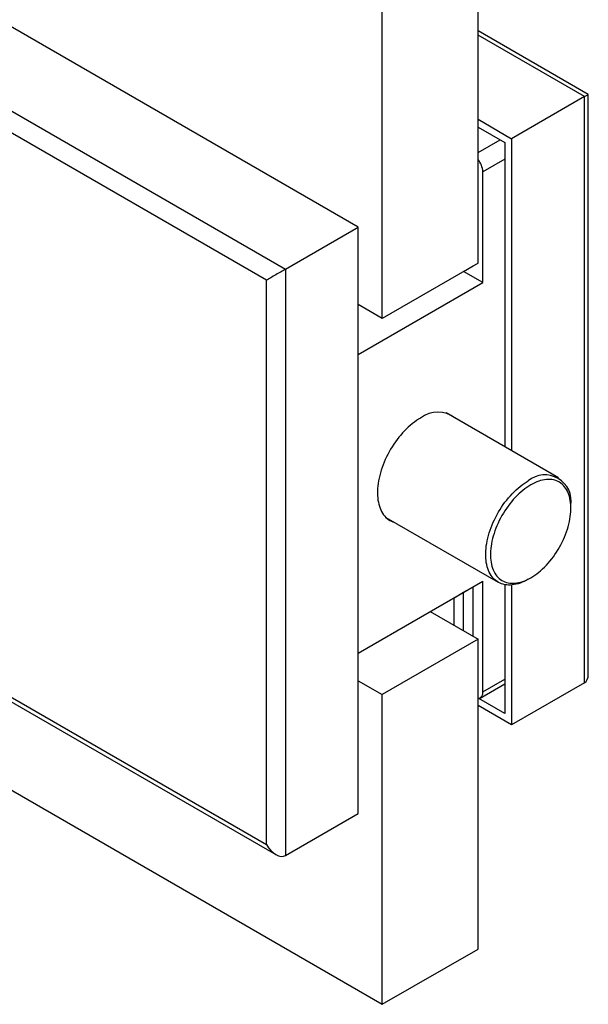
# Paper-space layout 'DRW2' of a CAD drawing. Units: millimetres. Extents: x 16 to 525, y -37 to 584.
# Drawn here: x 144 to 200, y 160 to 257 of the extents above; entities that cross this region are included whole.
import ezdxf

# ---------------------------------------------------------------- set-up
doc = ezdxf.new("R2010")
doc.units = ezdxf.units.MM

psp = doc.layouts.new('DRW2')

# ---------------------------------------------------------------- linework, layer by layer
at = {"color": 7, "linetype": 'Continuous', "lineweight": 25, "ltscale": 2}
for p, q in [((177.0352, 236.3937), (115.7526, 271.7714)), ((108.5872, 267.6349), (169.8698, 232.2572)), ((167.9842, 231.1685), (108.5872, 265.4576)), ((188.8203, 232.8542), (188.8203, 263.3384)), ((179.3922, 227.4115), (179.3922, 257.8957)), ((199.676, 249.4639), (188.8203, 255.7308)), ((199.2855, 249.2385), (188.8203, 255.2799)), ((199.2855, 249.2385), (192.1201, 245.102)), ((199.2855, 191.5363), (199.2855, 249.2385)), ((199.676, 192.3994), (199.676, 249.4639)), ((188.8203, 247.007), (192.1201, 245.102)), ((188.8203, 246.2449), (191.4601, 244.7209)), ((188.8203, 243.741), (190.9889, 244.9929)), ((191.4601, 244.7209), (191.4601, 214.7746)), ((192.1201, 245.102), (192.1201, 214.3936)), ((191.4601, 243.0877), (189.2917, 241.8359)), ((189.2917, 230.9487), (189.2917, 241.8359)), ((169.8698, 232.2572), (177.0352, 236.3937)), ((177.0352, 178.6915), (177.0352, 236.3937)), ((188.8203, 232.8542), (179.3922, 227.4115)), ((187.4061, 232.0374), (188.3489, 232.5816)), ((188.3489, 232.5816), (188.3489, 232.5821)), ((169.8698, 232.2572), (169.8698, 174.555)), ((186.4633, 231.4931), (187.4061, 232.0374)), ((189.2917, 230.9487), (187.4059, 232.0373)), ((187.4061, 232.0374), (187.4061, 232.0378)), ((167.9842, 175.6437), (167.9842, 231.1685)), ((177.0352, 223.8731), (189.2917, 230.9487)), ((186.4629, 231.4933), (186.4633, 231.4931)), ((186.4633, 231.4931), (186.4633, 231.4935)), ((179.3922, 227.4115), (177.0352, 228.7722)), ((196.7364, 211.7287), (185.6838, 218.1092)), ((85.1113, 214.338), (179.3922, 159.9108)), ((197.9655, 208.74), (197.9655, 209.0121)), ((179.751, 207.8321), (190.8035, 201.4516)), ((193.7707, 201.7457), (194.0063, 201.8818)), ((177.0352, 194.4776), (189.2917, 201.5532)), ((187.4061, 200.4645), (188.3489, 201.0087)), ((188.3489, 201.0087), (188.3487, 201.0088)), ((188.3489, 196.1098), (188.3489, 201.0087)), ((189.2917, 190.666), (189.2917, 201.5532)), ((191.4601, 201.2122), (191.4601, 188.5429)), ((192.1201, 201.1832), (192.1201, 187.3998)), ((125.6682, 199.6212), (168.9271, 174.6484)), ((186.4633, 199.9202), (186.4631, 199.9203)), ((186.4633, 199.9202), (187.4061, 200.4645)), ((186.4633, 197.1984), (186.4633, 199.9202)), ((187.4061, 200.4645), (187.4059, 200.4646)), ((187.4061, 196.6541), (187.4061, 200.4645)), ((126.8717, 199.3774), (167.9842, 175.6437)), ((184.1057, 198.5594), (188.8203, 195.8377)), ((188.8203, 195.8377), (179.3922, 190.395)), ((188.8203, 165.3535), (188.8203, 195.8377)), ((189.2917, 190.666), (191.4601, 191.9178)), ((177.0352, 191.7557), (179.3922, 190.395)), ((189.0155, 190.0555), (191.4601, 191.4668)), ((199.2855, 191.5363), (192.1201, 187.3998)), ((179.3922, 159.9108), (179.3922, 190.395)), ((191.4601, 188.5429), (188.9143, 190.0126)), ((192.1201, 187.3998), (188.8203, 189.3048)), ((169.8698, 174.555), (177.0352, 178.6915)), ((179.3922, 159.9108), (188.8203, 165.3535))]:
    psp.add_line(p, q, dxfattribs=at)
at = {"color": 7, "linetype": 'Continuous', "lineweight": 25, "ltscale": 2, "flags": 128}
for points in [[(199.2855, 249.2385), (199.364, 249.2839), (199.4349, 249.3247), (199.4973, 249.3608), (199.5511, 249.3918), (199.5956, 249.4175), (199.6305, 249.4377), (199.6557, 249.4522), (199.6709, 249.461), (199.676, 249.4639)], [(183.1634, 217.6124), (182.96, 217.4893), (182.7571, 217.3553), (182.5551, 217.2106), (182.3544, 217.0555), (182.1557, 216.8904), (181.9593, 216.7158), (181.7656, 216.5319), (181.5751, 216.3392), (181.3884, 216.1383), (181.2056, 215.9294), (181.0274, 215.7131), (180.8541, 215.4899), (180.6862, 215.2604), (180.5239, 215.025), (180.3676, 214.7842), (180.2179, 214.5387), (180.0749, 214.2891), (179.9389, 214.0357), (179.8105, 213.7794), (179.6897, 213.5206), (179.5769, 213.2599), (179.4723, 212.998), (179.3763, 212.7354), (179.289, 212.4727), (179.2105, 212.2107), (179.1412, 211.9497), (179.0811, 211.6906), (179.0304, 211.4338), (178.9892, 211.1799), (178.9576, 210.9295), (178.9357, 210.6833), (178.9235, 210.4417), (178.9211, 210.2054), (178.9284, 209.9748), (178.9455, 209.7505), (178.9722, 209.533), (179.0086, 209.3229), (179.0546, 209.1205), (179.11, 208.9264), (179.1747, 208.741), (179.2486, 208.5648), (179.3315, 208.3981), (179.4232, 208.2413), (179.5236, 208.0948), (179.6323, 207.9589), (179.7491, 207.8339), (179.8738, 207.7202), (180.006, 207.618), (180.1455, 207.5275), (180.2919, 207.4489), (180.445, 207.3824), (180.6043, 207.3282), (180.643, 207.3171)], [(193.7707, 201.7457), (193.77, 201.7453), (193.5673, 201.634), (193.365, 201.5342), (193.1638, 201.4462), (192.9639, 201.3702), (192.7659, 201.3065), (192.5703, 201.255), (192.3774, 201.2161), (192.1879, 201.1897), (192.002, 201.1758), (191.8202, 201.1747), (191.643, 201.1862), (191.4708, 201.2103), (191.3039, 201.247), (191.1428, 201.2961), (190.9878, 201.3576), (190.8394, 201.4314), (190.6977, 201.5172), (190.5633, 201.6148), (190.4363, 201.7241), (190.3171, 201.8447), (190.206, 201.9764), (190.1032, 202.1189), (190.009, 202.2718), (189.9236, 202.4348), (189.8471, 202.6075), (189.7798, 202.7895), (189.7218, 202.9804), (189.6733, 203.1797), (189.6344, 203.387), (189.6051, 203.6018), (189.5855, 203.8235), (189.5757, 204.0517), (189.5757, 204.2859), (189.5855, 204.5254), (189.6051, 204.7697), (189.6344, 205.0183), (189.6733, 205.2706), (189.7218, 205.5259), (189.7798, 205.7838), (189.8471, 206.0435), (189.9236, 206.3045), (190.009, 206.5661), (190.1032, 206.8279), (190.206, 207.089), (190.3171, 207.349), (190.4363, 207.6072), (190.5633, 207.8631), (190.6977, 208.1159), (190.8394, 208.3653), (190.9878, 208.6104), (191.1428, 208.8509), (191.3039, 209.086), (191.4708, 209.3154), (191.643, 209.5383), (191.8202, 209.7544), (192.002, 209.9631), (192.1879, 210.1639), (192.3774, 210.3564), (192.5703, 210.5401), (192.7659, 210.7145), (192.9639, 210.8793), (193.1638, 211.0341), (193.365, 211.1786), (193.5673, 211.3123), (193.77, 211.4349)], [(194.0057, 211.0267), (193.8083, 210.9071), (193.6114, 210.7764), (193.4155, 210.6349), (193.2211, 210.4831), (193.0286, 210.3212), (192.8385, 210.1497), (192.6513, 209.9691), (192.4675, 209.7797), (192.2876, 209.582), (192.1119, 209.3766), (191.9409, 209.1639), (191.775, 208.9444), (191.6147, 208.7188), (191.4604, 208.4875), (191.3123, 208.2512), (191.171, 208.0104), (191.0367, 207.7657), (190.9098, 207.5178), (190.7906, 207.2673), (190.6793, 207.0147), (190.5764, 206.7607), (190.482, 206.5059), (190.3963, 206.2511), (190.3196, 205.9967), (190.2521, 205.7435), (190.1939, 205.492), (190.1452, 205.2429), (190.106, 204.9969), (190.0766, 204.7544), (190.0569, 204.5162), (190.0471, 204.2828), (190.0471, 204.0548), (190.0569, 203.8328), (190.0766, 203.6173), (190.106, 203.4088), (190.1452, 203.2079), (190.1939, 203.0151), (190.2521, 202.8308), (190.3196, 202.6556), (190.3963, 202.4897), (190.482, 202.3338), (190.5764, 202.1881), (190.6793, 202.0529), (190.7906, 201.9288), (190.9098, 201.8158), (191.0367, 201.7145), (191.171, 201.6248), (191.3123, 201.5472), (191.4604, 201.4818), (191.6147, 201.4288), (191.775, 201.3883), (191.9409, 201.3603), (192.1119, 201.345), (192.2876, 201.3424), (192.4675, 201.3525), (192.6513, 201.3753), (192.8385, 201.4108), (193.0286, 201.4587), (193.2211, 201.5191), (193.4155, 201.5918), (193.6114, 201.6765), (193.8083, 201.7732), (194.0057, 201.8814), (194.2031, 202.0011), (194.3999, 202.1318), (194.5958, 202.2732), (194.7903, 202.425), (194.9828, 202.5869), (195.1728, 202.7584), (195.36, 202.939), (195.5438, 203.1284), (195.7238, 203.3261), (195.8995, 203.5315), (196.0704, 203.7442), (196.2363, 203.9637), (196.3966, 204.1893), (196.551, 204.4206), (196.699, 204.6569), (196.8404, 204.8977), (196.9747, 205.1424), (197.1016, 205.3903), (197.2208, 205.6409), (197.332, 205.8934), (197.435, 206.1474), (197.5294, 206.4022), (197.6151, 206.657), (197.6917, 206.9114), (197.7593, 207.1646), (197.8175, 207.4161), (197.8662, 207.6652), (197.9053, 207.9112), (197.9347, 208.1537), (197.9544, 208.3919), (197.9642, 208.6253), (197.9642, 208.8533), (197.9544, 209.0753), (197.9347, 209.2908), (197.9053, 209.4993), (197.8662, 209.7002), (197.8175, 209.893), (197.7593, 210.0773), (197.6917, 210.2525), (197.6151, 210.4184), (197.5294, 210.5743), (197.435, 210.7201), (197.332, 210.8552), (197.2208, 210.9793), (197.1016, 211.0923), (196.9747, 211.1937), (196.8404, 211.2833), (196.699, 211.3609), (196.551, 211.4263), (196.3966, 211.4793), (196.2363, 211.5199), (196.0704, 211.5478), (195.8995, 211.5631), (195.7238, 211.5657), (195.5438, 211.5556), (195.36, 211.5328), (195.1728, 211.4973), (194.9828, 211.4494), (194.7903, 211.389), (194.5958, 211.3163), (194.3999, 211.2316), (194.2031, 211.1349), (194.0057, 211.0267)]]:
    psp.add_lwpolyline(points, dxfattribs=at)
at = {"color": 7, "linetype": 'Continuous', "lineweight": 25, "ltscale": 4}
for centre, radius, start, end in [((187.2533, 241.744), 2.0404, 2.581535, 39.829825), ((184.8581, 215.4395), 2.7556, 51.438365, 127.95175), ((195.4028, 209.4185), 2.5947, 350.989759, 128.999489), ((188.7096, 190.574), 0.5893, 280.822917, 8.97574)]:
    psp.add_arc(centre, radius, start, end, dxfattribs=at)
for centre, major_axis, ratio, start_param, end_param in [((168.927, 231.7128), (1.3333, 0.7698), 0.0000704, 0.7853575, 2.3561539), ((198.3426, 193.1693), (-0.9428, 1.633), 0.5773346, 3.141552, 3.9269502), ((168.927, 176.188), (-0.9428, 1.633), 0.5773346, 1.5707557, 3.141552)]:
    psp.add_ellipse(centre, major_axis=major_axis, ratio=ratio, start_param=start_param, end_param=end_param, dxfattribs=at)

doc.saveas('drawing.dxf')
